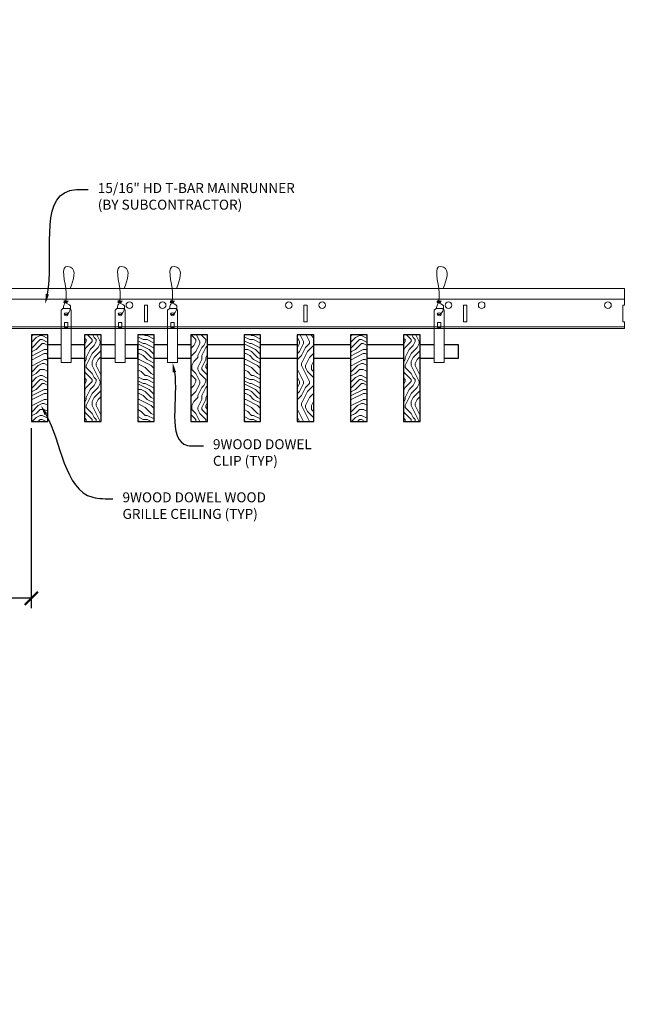
# Model space of a CAD drawing. Units: inches. Extents: x 0 to 3506, y 0 to 1152.
# Drawn here: x 1513 to 1537, y 694 to 731 of the extents above; entities that cross this region are included whole.
import ezdxf
from ezdxf import colors
from ezdxf.entities.mleader import LeaderData, LeaderLine
from ezdxf.enums import TextEntityAlignment as Align
from ezdxf.math import Vec2, Vec3

# ---------------------------------------------------------------- set-up
doc = ezdxf.new("R2010")
doc.units = ezdxf.units.IN
doc.header["$MEASUREMENT"] = 0
doc.header["$PDMODE"] = 3
doc.header["$PDSIZE"] = 0.15625
doc.layers.get('0').update_dxf_attribs({"lineweight": 25})
for name, color, linetype, lineweight in [('Z-ANNO-DIMS', 1, 'Continuous', 25), ('Z-ANNO-NOTE', 7, 'Continuous', 35), ('Z-CLNG-SUSP', 3, 'Continuous', 18), ('Z-CLNG-TEES', 3, 'Continuous', 18), ('Z-CLNG-WOOD', 5, 'Continuous', 25), ('Z-CLNG-WOOD-PATT', 2, 'Continuous', 15)]:
    doc.layers.add(name, color=color, linetype=linetype, lineweight=lineweight)
doc.layers.add('Z-ANNO-NPLT', color=252, linetype='Continuous', lineweight=35, plot=False)
doc.styles.add('1-4', font='arial.ttf', dxfattribs={"height": 0.375})
doc.styles.get("Standard").update_dxf_attribs({"font": 'arial.ttf', "height": 0.09375})
doc.dimstyles.new('1-4', dxfattribs={"dimscale": 4, "dimtxt": 0.09375, "dimasz": 0.125, "dimexe": 0.09375, "dimexo": 0.0625, "dimgap": 0.0625, "dimtad": 1, "dimtoh": 1, "dimdec": 5, "dimzin": 3, "dimdsep": 46, "dimlunit": 5, "dimtxsty": '1-4', "dimblk": 'ARCHTICK', "dimcen": 0, "dimdle": 0.09375, "dimclrd": 256, "dimclre": 256, "dimclrt": 256, "dimadec": 1, "dimazin": 0, "dimtfac": 1, "dimtdec": 5, "dimtofl": 0, "dimtmove": 0, "dimatfit": 3, "dimfxl": 0, "dimfrac": 2, "dimtolj": 1, "dimtzin": 0, "dimlwd": -1, "dimlwe": -1, "dimarcsym": 0})
pattern_1 = [(90, (1444.873, 717.8454), (-1.5, 1.5), [0.075, -1.425]), (90, (1444.723, 716.7954), (-1.5, 1.5), [0.15, -1.35]), (90, (1444.648, 717.7704), (-1.5, 1.5), [0.075, -1.425]), (90, (1444.498, 716.8704), (-1.5, 1.5), [0.075, -1.425]), (90, (1444.423, 717.7704), (-1.5, 1.5), [0.075, -1.425]), (90, (1444.348, 716.9454), (-1.5, 1.5), [0.075, -1.425]), (90, (1444.273, 717.7704), (-1.5, 1.5), [0.075, -1.425]), (90, (1444.123, 716.9454), (-1.5, 1.5), [0.075, -0.825, 0.075, -0.525]), (90, (1443.973, 716.9454), (-1.5, 1.5), [0.15, -0.75, 0.075, -0.525]), (90, (1443.748, 716.8704), (-1.5, 1.5), [0.075, -0.225, 0.075, -0.6, 0.075, -0.45]), (90, (1443.598, 716.7954), (-1.5, 1.5), [0.075, -0.3, 0.15, -0.975]), (90, (1443.523, 717.7704), (-1.5, 1.5), [0.075, -1.425]), (90, (1443.448, 716.7954), (-1.5, 1.5), [0.075, -0.375, 0.075, -0.975]), (135, (1444.8731, 716.6454), (-1.5, -4e-16), [0.212132, -1.90919]), (135, (1444.8731, 717.9204), (-1.5, -4e-16), [0.424264, -1.697056]), (135, (1444.1231, 717.9204), (-1.5, -4e-16), [0.106065, -2.015255]), (135, (1443.9731, 716.6454), (-1.5, -4e-16), [0.318198, -1.803122]), (135, (1443.9731, 717.9204), (-1.5, -4e-16), [0.53033, -1.59099]), (135, (1443.7481, 717.9204), (-1.5, -4e-16), [0.318198, -1.803122]), (45, (1443.5981, 717.6204), (-2e-16, 1.5), [0.106065, -2.015255]), (45, (1444.7981, 717.0954), (-2e-16, 1.5), [0.212132, -1.90919]), (45, (1444.1981, 717.1704), (-2e-16, 1.5), [0.212132, -1.90919]), (45, (1444.4981, 717.6204), (-2e-16, 1.5), [0.212132, -1.90919]), (45, (1443.8981, 717.5454), (-2e-16, 1.5), [0.212132, -1.90919]), (45, (1443.7481, 717.6204), (-2e-16, 1.5), [0.318198, -1.803122]), (45, (1444.6481, 717.2454), (-2e-16, 1.5), [0.318198, -1.803122]), (45, (1444.5731, 717.4704), (-2e-16, 1.5), [0.318198, -1.803122]), (45, (1444.0481, 717.2454), (-2e-16, 1.5), [0.318198, -1.803122]), (45, (1443.9731, 717.3954), (-2e-16, 1.5), [0.318198, -1.803122]), (116.56505, (1444.57306, 716.7204), (-6e-10, 1.5), [0.167705, -3.186397]), (116.56505, (1444.64806, 717.8454), (-6e-10, 1.5), [0.67082, -2.683282]), (116.56505, (1444.42306, 717.8454), (-6e-10, 1.5), [0.67082, -2.683282]), (116.56505, (1444.27306, 717.8454), (-6e-10, 1.5), [0.670821, -1.005, 0.335415, -1.342866]), (116.56505, (1444.04806, 717.9954), (-6e-10, 1.5), [0.167705, -3.186397]), (116.56505, (1443.52306, 716.6454), (-6e-10, 1.5), [0.167705, -3.186397]), (116.56505, (1443.52306, 717.8454), (-6e-10, 1.5), [0.33541, -3.018692]), (63.43495, (1444.87306, 717.4704), (6e-10, 1.5), [0.33541, -3.018692]), (63.43495, (1444.49806, 716.9454), (6e-10, 1.5), [0.33541, -3.018692]), (63.43495, (1444.72306, 716.9454), (6e-10, 1.5), [0.167705, -3.186392]), (63.43495, (1444.34806, 717.0204), (6e-10, 1.5), [0.503115, -2.850987]), (63.43495, (1444.34806, 717.3204), (6e-10, 1.5), [0.33541, -3.018692]), (63.43495, (1444.27306, 717.4704), (6e-10, 1.5), [0.33541, -3.018692]), (63.43495, (1444.12306, 717.0204), (6e-10, 1.5), [0.167705, -3.186392]), (63.43495, (1443.97306, 717.0954), (6e-10, 1.5), [0.167705, -3.186392]), (63.43495, (1443.67306, 717.6954), (6e-10, 1.5), [0.167705, -3.186392]), (63.43495, (1444.19806, 717.6204), (6e-10, 1.5), [0.167705, -3.186392]), (63.43495, (1443.74806, 716.9454), (6e-10, 1.5), [0.503115, -2.850987]), (63.43495, (1443.59806, 716.8704), (6e-10, 1.5), [0.33541, -3.018692]), (63.43495, (1444.04806, 717.6954), (6e-10, 1.5), [0.1677, -1.5093, 0.1677, -1.509402]), (63.43495, (1443.74806, 717.2454), (6e-10, 1.5), [0.33541, -3.018692]), (63.43495, (1443.59806, 717.3204), (6e-10, 1.5), [0.33541, -3.018692]), (63.43495, (1443.44806, 716.8704), (6e-10, 1.5), [0.33541, -3.018692]), (63.43495, (1443.44806, 717.3204), (6e-10, 1.5), [0.33541, -3.018692])]
pattern_2 = [(0, (1446.073, 716.6454), (1.5, 1.5), [0.075, -1.425]), (0, (1445.023, 716.7954), (1.5, 1.5), [0.15, -1.35]), (0, (1445.998, 716.8704), (1.5, 1.5), [0.075, -1.425]), (0, (1445.098, 717.0204), (1.5, 1.5), [0.075, -1.425]), (0, (1445.998, 717.0954), (1.5, 1.5), [0.075, -1.425]), (0, (1445.173, 717.1704), (1.5, 1.5), [0.075, -1.425]), (0, (1445.998, 717.2454), (1.5, 1.5), [0.075, -1.425]), (0, (1445.173, 717.3954), (1.5, 1.5), [0.075, -0.825, 0.075, -0.525]), (0, (1445.173, 717.5454), (1.5, 1.5), [0.15, -0.75, 0.075, -0.525]), (0, (1445.098, 717.7704), (1.5, 1.5), [0.075, -0.225, 0.075, -0.6, 0.075, -0.45]), (0, (1445.023, 717.9204), (1.5, 1.5), [0.075, -0.3, 0.15, -0.975]), (0, (1445.998, 717.9954), (1.5, 1.5), [0.075, -1.425]), (0, (1445.023, 718.0704), (1.5, 1.5), [0.075, -0.375, 0.075, -0.975]), (45, (1444.8731, 716.6454), (2e-16, 1.5), [0.212132, -1.90919]), (45, (1446.1481, 716.6454), (2e-16, 1.5), [0.424264, -1.697056]), (45, (1446.1481, 717.3954), (2e-16, 1.5), [0.106065, -2.015255]), (45, (1444.8731, 717.5454), (2e-16, 1.5), [0.318198, -1.803122]), (45, (1446.1481, 717.5454), (2e-16, 1.5), [0.53033, -1.59099]), (45, (1446.1481, 717.7704), (2e-16, 1.5), [0.318198, -1.803122]), (315, (1445.8481, 717.9204), (1.5, -3e-16), [0.106065, -2.015255]), (315, (1445.3231, 716.7204), (1.5, -3e-16), [0.212132, -1.90919]), (315, (1445.3981, 717.3204), (1.5, -3e-16), [0.212132, -1.90919]), (315, (1445.8481, 717.0204), (1.5, -3e-16), [0.212132, -1.90919]), (315, (1445.7731, 717.6204), (1.5, -3e-16), [0.212132, -1.90919]), (315, (1445.8481, 717.7704), (1.5, -3e-16), [0.318198, -1.803122]), (315, (1445.4731, 716.8704), (1.5, -3e-16), [0.318198, -1.803122]), (315, (1445.6981, 716.9454), (1.5, -3e-16), [0.318198, -1.803122]), (315, (1445.4731, 717.4704), (1.5, -3e-16), [0.318198, -1.803122]), (315, (1445.6231, 717.5454), (1.5, -3e-16), [0.318198, -1.803122]), (26.56505, (1444.94806, 716.9454), (1.5, 6e-10), [0.167705, -3.186397]), (26.56505, (1446.07306, 716.8704), (1.5, 6e-10), [0.67082, -2.683282]), (26.56505, (1446.07306, 717.0954), (1.5, 6e-10), [0.67082, -2.683282]), (26.56505, (1446.07306, 717.2454), (1.5, 6e-10), [0.670821, -1.005, 0.335415, -1.342866]), (26.56505, (1446.22306, 717.4704), (1.5, 6e-10), [0.167705, -3.186397]), (26.56505, (1444.87306, 717.9954), (1.5, 6e-10), [0.167705, -3.186397]), (26.56505, (1446.07306, 717.9954), (1.5, 6e-10), [0.33541, -3.018692]), (333.43495, (1445.69806, 716.6454), (1.5, -6e-10), [0.33541, -3.018692]), (333.43495, (1445.17306, 717.0204), (1.5, -6e-10), [0.33541, -3.018692]), (333.43495, (1445.17306, 716.7954), (1.5, -6e-10), [0.167705, -3.186392]), (333.43495, (1445.24806, 717.1704), (1.5, -6e-10), [0.503115, -2.850987]), (333.43495, (1445.54806, 717.1704), (1.5, -6e-10), [0.33541, -3.018692]), (333.43495, (1445.69806, 717.2454), (1.5, -6e-10), [0.33541, -3.018692]), (333.43495, (1445.24806, 717.3954), (1.5, -6e-10), [0.167705, -3.186392]), (333.43495, (1445.32306, 717.5454), (1.5, -6e-10), [0.167705, -3.186392]), (333.43495, (1445.92306, 717.8454), (1.5, -6e-10), [0.167705, -3.186392]), (333.43495, (1445.84806, 717.3204), (1.5, -6e-10), [0.167705, -3.186392]), (333.43495, (1445.17306, 717.7704), (1.5, -6e-10), [0.503115, -2.850987]), (333.43495, (1445.09806, 717.9204), (1.5, -6e-10), [0.33541, -3.018692]), (333.43495, (1445.92306, 717.4704), (1.5, -6e-10), [0.1677, -1.5093, 0.1677, -1.509402]), (333.43495, (1445.47306, 717.7704), (1.5, -6e-10), [0.33541, -3.018692]), (333.43495, (1445.54806, 717.9204), (1.5, -6e-10), [0.33541, -3.018692]), (333.43495, (1445.09806, 718.0704), (1.5, -6e-10), [0.33541, -3.018692]), (333.43495, (1445.54806, 718.0704), (1.5, -6e-10), [0.33541, -3.018692])]

# ---------------------------------------------------------------- blocks, each defined once
blk = doc.blocks.new('_ARCHTICK')
at = {"color": 0, "linetype": 'ByBlock', "const_width": 0.15}
blk.add_lwpolyline([(-0.5, -0.5), (0.5, 0.5)], dxfattribs=at)
blk = doc.blocks.new('*D37')
at = {"layer": 'Defpoints', "color": 0}
for p in [(1510.3, 716.347), (1513.687, 716.347), (1513.687, 709.69)]:
    blk.add_point(p, dxfattribs=at)
at = {"layer": 'Z-ANNO-DIMS'}
for p, q in [((1510.3, 716.097), (1510.3, 709.315)), ((1513.687, 716.097), (1513.687, 709.315)), ((1510.3, 709.69), (1503.384, 709.69)), ((1513.687, 709.69), (1509.925, 709.69))]:
    blk.add_line(p, q, dxfattribs=at)
at = {"layer": 'Z-ANNO-DIMS', "xscale": 0.5, "yscale": 0.5, "zscale": 0.5, "rotation": 180}
blk.add_blockref('_ARCHTICK', (1510.3, 709.69), dxfattribs=at)
at = {"layer": 'Z-ANNO-DIMS', "xscale": 0.5, "yscale": 0.5, "zscale": 0.5}
blk.add_blockref('_ARCHTICK', (1513.687, 709.69), dxfattribs=at)
at = {"layer": 'Z-ANNO-DIMS', "insert": (1506.592, 711.45), "char_height": 0.375, "attachment_point": 5, "style": '1-4'}
blk.add_mtext('\\A1;REFER TO FIXTURE\\PMANUFACTURER\\PFOR RECOMMENDED \\PCUT OUT, IN  FIELD \\P(BY SUBCONTRACTOR)', dxfattribs=at)

msp = doc.modelspace()

# ---------------------------------------------------------------- hatches: boundary and pattern name
at = {"layer": 'Z-CLNG-WOOD-PATT'}
h = msp.add_hatch(dxfattribs=at)
h.set_pattern_fill('ENDGRAIN', color=256, scale=1.5, style=0)
h.set_pattern_definition([(0, (1434.073, 716.6454), (1.5, 1.5), [0.075, -1.425]), (0, (1433.023, 716.7954), (1.5, 1.5), [0.15, -1.35]), (0, (1433.998, 716.8704), (1.5, 1.5), [0.075, -1.425]), (0, (1433.098, 717.0204), (1.5, 1.5), [0.075, -1.425]), (0, (1433.998, 717.0954), (1.5, 1.5), [0.075, -1.425]), (0, (1433.173, 717.1704), (1.5, 1.5), [0.075, -1.425]), (0, (1433.998, 717.2454), (1.5, 1.5), [0.075, -1.425]), (0, (1433.173, 717.3954), (1.5, 1.5), [0.075, -0.825, 0.075, -0.525]), (0, (1433.173, 717.5454), (1.5, 1.5), [0.15, -0.75, 0.075, -0.525]), (0, (1433.098, 717.7704), (1.5, 1.5), [0.075, -0.225, 0.075, -0.6, 0.075, -0.45]), (0, (1433.023, 717.9204), (1.5, 1.5), [0.075, -0.3, 0.15, -0.975]), (0, (1433.998, 717.9954), (1.5, 1.5), [0.075, -1.425]), (0, (1433.023, 718.0704), (1.5, 1.5), [0.075, -0.375, 0.075, -0.975]), (45, (1432.8731, 716.6454), (2e-16, 1.5), [0.212132, -1.90919]), (45, (1434.1481, 716.6454), (2e-16, 1.5), [0.424264, -1.697056]), (45, (1434.1481, 717.3954), (2e-16, 1.5), [0.106065, -2.015255]), (45, (1432.8731, 717.5454), (2e-16, 1.5), [0.318198, -1.803122]), (45, (1434.1481, 717.5454), (2e-16, 1.5), [0.53033, -1.59099]), (45, (1434.1481, 717.7704), (2e-16, 1.5), [0.318198, -1.803122]), (315, (1433.8481, 717.9204), (1.5, -3e-16), [0.106065, -2.015255]), (315, (1433.3231, 716.7204), (1.5, -3e-16), [0.212132, -1.90919]), (315, (1433.3981, 717.3204), (1.5, -3e-16), [0.212132, -1.90919]), (315, (1433.8481, 717.0204), (1.5, -3e-16), [0.212132, -1.90919]), (315, (1433.7731, 717.6204), (1.5, -3e-16), [0.212132, -1.90919]), (315, (1433.8481, 717.7704), (1.5, -3e-16), [0.318198, -1.803122]), (315, (1433.4731, 716.8704), (1.5, -3e-16), [0.318198, -1.803122]), (315, (1433.6981, 716.9454), (1.5, -3e-16), [0.318198, -1.803122]), (315, (1433.4731, 717.4704), (1.5, -3e-16), [0.318198, -1.803122]), (315, (1433.6231, 717.5454), (1.5, -3e-16), [0.318198, -1.803122]), (26.56505, (1432.94806, 716.9454), (1.5, 6e-10), [0.167705, -3.186397]), (26.56505, (1434.07306, 716.8704), (1.5, 6e-10), [0.67082, -2.683282]), (26.56505, (1434.07306, 717.0954), (1.5, 6e-10), [0.67082, -2.683282]), (26.56505, (1434.07306, 717.2454), (1.5, 6e-10), [0.670821, -1.005, 0.335415, -1.342866]), (26.56505, (1434.22306, 717.4704), (1.5, 6e-10), [0.167705, -3.186397]), (26.56505, (1432.87306, 717.9954), (1.5, 6e-10), [0.167705, -3.186397]), (26.56505, (1434.07306, 717.9954), (1.5, 6e-10), [0.33541, -3.018692]), (333.43495, (1433.69806, 716.6454), (1.5, -6e-10), [0.33541, -3.018692]), (333.43495, (1433.17306, 717.0204), (1.5, -6e-10), [0.33541, -3.018692]), (333.43495, (1433.17306, 716.7954), (1.5, -6e-10), [0.167705, -3.186392]), (333.43495, (1433.24806, 717.1704), (1.5, -6e-10), [0.503115, -2.850987]), (333.43495, (1433.54806, 717.1704), (1.5, -6e-10), [0.33541, -3.018692]), (333.43495, (1433.69806, 717.2454), (1.5, -6e-10), [0.33541, -3.018692]), (333.43495, (1433.24806, 717.3954), (1.5, -6e-10), [0.167705, -3.186392]), (333.43495, (1433.32306, 717.5454), (1.5, -6e-10), [0.167705, -3.186392]), (333.43495, (1433.92306, 717.8454), (1.5, -6e-10), [0.167705, -3.186392]), (333.43495, (1433.84806, 717.3204), (1.5, -6e-10), [0.167705, -3.186392]), (333.43495, (1433.17306, 717.7704), (1.5, -6e-10), [0.503115, -2.850987]), (333.43495, (1433.09806, 717.9204), (1.5, -6e-10), [0.33541, -3.018692]), (333.43495, (1433.92306, 717.4704), (1.5, -6e-10), [0.1677, -1.5093, 0.1677, -1.509402]), (333.43495, (1433.47306, 717.7704), (1.5, -6e-10), [0.33541, -3.018692]), (333.43495, (1433.54806, 717.9204), (1.5, -6e-10), [0.33541, -3.018692]), (333.43495, (1433.09806, 718.0704), (1.5, -6e-10), [0.33541, -3.018692]), (333.43495, (1433.54806, 718.0704), (1.5, -6e-10), [0.33541, -3.018692])])
h.paths.add_polyline_path([(1513.6875, 716.347219), (1514.3125, 716.347219), (1514.3125, 719.597219), (1513.6875, 719.597219)])
h = msp.add_hatch(dxfattribs=at)
h.set_pattern_fill('ENDGRAIN', color=256, scale=1.5, angle=90, style=0)
h.set_pattern_definition([(90, (1432.873, 717.8454), (-1.5, 1.5), [0.075, -1.425]), (90, (1432.723, 716.7954), (-1.5, 1.5), [0.15, -1.35]), (90, (1432.648, 717.7704), (-1.5, 1.5), [0.075, -1.425]), (90, (1432.498, 716.8704), (-1.5, 1.5), [0.075, -1.425]), (90, (1432.423, 717.7704), (-1.5, 1.5), [0.075, -1.425]), (90, (1432.348, 716.9454), (-1.5, 1.5), [0.075, -1.425]), (90, (1432.273, 717.7704), (-1.5, 1.5), [0.075, -1.425]), (90, (1432.123, 716.9454), (-1.5, 1.5), [0.075, -0.825, 0.075, -0.525]), (90, (1431.973, 716.9454), (-1.5, 1.5), [0.15, -0.75, 0.075, -0.525]), (90, (1431.748, 716.8704), (-1.5, 1.5), [0.075, -0.225, 0.075, -0.6, 0.075, -0.45]), (90, (1431.598, 716.7954), (-1.5, 1.5), [0.075, -0.3, 0.15, -0.975]), (90, (1431.523, 717.7704), (-1.5, 1.5), [0.075, -1.425]), (90, (1431.448, 716.7954), (-1.5, 1.5), [0.075, -0.375, 0.075, -0.975]), (135, (1432.8731, 716.6454), (-1.5, -4e-16), [0.212132, -1.90919]), (135, (1432.8731, 717.9204), (-1.5, -4e-16), [0.424264, -1.697056]), (135, (1432.1231, 717.9204), (-1.5, -4e-16), [0.106065, -2.015255]), (135, (1431.9731, 716.6454), (-1.5, -4e-16), [0.318198, -1.803122]), (135, (1431.9731, 717.9204), (-1.5, -4e-16), [0.53033, -1.59099]), (135, (1431.7481, 717.9204), (-1.5, -4e-16), [0.318198, -1.803122]), (45, (1431.5981, 717.6204), (-2e-16, 1.5), [0.106065, -2.015255]), (45, (1432.7981, 717.0954), (-2e-16, 1.5), [0.212132, -1.90919]), (45, (1432.1981, 717.1704), (-2e-16, 1.5), [0.212132, -1.90919]), (45, (1432.4981, 717.6204), (-2e-16, 1.5), [0.212132, -1.90919]), (45, (1431.8981, 717.5454), (-2e-16, 1.5), [0.212132, -1.90919]), (45, (1431.7481, 717.6204), (-2e-16, 1.5), [0.318198, -1.803122]), (45, (1432.6481, 717.2454), (-2e-16, 1.5), [0.318198, -1.803122]), (45, (1432.5731, 717.4704), (-2e-16, 1.5), [0.318198, -1.803122]), (45, (1432.0481, 717.2454), (-2e-16, 1.5), [0.318198, -1.803122]), (45, (1431.9731, 717.3954), (-2e-16, 1.5), [0.318198, -1.803122]), (116.56505, (1432.57306, 716.7204), (-6e-10, 1.5), [0.167705, -3.186397]), (116.56505, (1432.64806, 717.8454), (-6e-10, 1.5), [0.67082, -2.683282]), (116.56505, (1432.42306, 717.8454), (-6e-10, 1.5), [0.67082, -2.683282]), (116.56505, (1432.27306, 717.8454), (-6e-10, 1.5), [0.670821, -1.005, 0.335415, -1.342866]), (116.56505, (1432.04806, 717.9954), (-6e-10, 1.5), [0.167705, -3.186397]), (116.56505, (1431.52306, 716.6454), (-6e-10, 1.5), [0.167705, -3.186397]), (116.56505, (1431.52306, 717.8454), (-6e-10, 1.5), [0.33541, -3.018692]), (63.43495, (1432.87306, 717.4704), (6e-10, 1.5), [0.33541, -3.018692]), (63.43495, (1432.49806, 716.9454), (6e-10, 1.5), [0.33541, -3.018692]), (63.43495, (1432.72306, 716.9454), (6e-10, 1.5), [0.167705, -3.186392]), (63.43495, (1432.34806, 717.0204), (6e-10, 1.5), [0.503115, -2.850987]), (63.43495, (1432.34806, 717.3204), (6e-10, 1.5), [0.33541, -3.018692]), (63.43495, (1432.27306, 717.4704), (6e-10, 1.5), [0.33541, -3.018692]), (63.43495, (1432.12306, 717.0204), (6e-10, 1.5), [0.167705, -3.186392]), (63.43495, (1431.97306, 717.0954), (6e-10, 1.5), [0.167705, -3.186392]), (63.43495, (1431.67306, 717.6954), (6e-10, 1.5), [0.167705, -3.186392]), (63.43495, (1432.19806, 717.6204), (6e-10, 1.5), [0.167705, -3.186392]), (63.43495, (1431.74806, 716.9454), (6e-10, 1.5), [0.503115, -2.850987]), (63.43495, (1431.59806, 716.8704), (6e-10, 1.5), [0.33541, -3.018692]), (63.43495, (1432.04806, 717.6954), (6e-10, 1.5), [0.1677, -1.5093, 0.1677, -1.509402]), (63.43495, (1431.74806, 717.2454), (6e-10, 1.5), [0.33541, -3.018692]), (63.43495, (1431.59806, 717.3204), (6e-10, 1.5), [0.33541, -3.018692]), (63.43495, (1431.44806, 716.8704), (6e-10, 1.5), [0.33541, -3.018692]), (63.43495, (1431.44806, 717.3204), (6e-10, 1.5), [0.33541, -3.018692])])
h.paths.add_polyline_path([(1516.3125, 719.597219), (1515.6875, 719.597219), (1515.6875, 716.347219), (1516.3125, 716.347219)])
h = msp.add_hatch(dxfattribs=at)
h.set_pattern_fill('ENDGRAIN', color=256, scale=1.5, style=0)
h.set_pattern_definition([(0, (1442.073, 716.6454), (1.5, 1.5), [0.075, -1.425]), (0, (1441.023, 716.7954), (1.5, 1.5), [0.15, -1.35]), (0, (1441.998, 716.8704), (1.5, 1.5), [0.075, -1.425]), (0, (1441.098, 717.0204), (1.5, 1.5), [0.075, -1.425]), (0, (1441.998, 717.0954), (1.5, 1.5), [0.075, -1.425]), (0, (1441.173, 717.1704), (1.5, 1.5), [0.075, -1.425]), (0, (1441.998, 717.2454), (1.5, 1.5), [0.075, -1.425]), (0, (1441.173, 717.3954), (1.5, 1.5), [0.075, -0.825, 0.075, -0.525]), (0, (1441.173, 717.5454), (1.5, 1.5), [0.15, -0.75, 0.075, -0.525]), (0, (1441.098, 717.7704), (1.5, 1.5), [0.075, -0.225, 0.075, -0.6, 0.075, -0.45]), (0, (1441.023, 717.9204), (1.5, 1.5), [0.075, -0.3, 0.15, -0.975]), (0, (1441.998, 717.9954), (1.5, 1.5), [0.075, -1.425]), (0, (1441.023, 718.0704), (1.5, 1.5), [0.075, -0.375, 0.075, -0.975]), (45, (1440.8731, 716.6454), (2e-16, 1.5), [0.212132, -1.90919]), (45, (1442.1481, 716.6454), (2e-16, 1.5), [0.424264, -1.697056]), (45, (1442.1481, 717.3954), (2e-16, 1.5), [0.106065, -2.015255]), (45, (1440.8731, 717.5454), (2e-16, 1.5), [0.318198, -1.803122]), (45, (1442.1481, 717.5454), (2e-16, 1.5), [0.53033, -1.59099]), (45, (1442.1481, 717.7704), (2e-16, 1.5), [0.318198, -1.803122]), (315, (1441.8481, 717.9204), (1.5, -3e-16), [0.106065, -2.015255]), (315, (1441.3231, 716.7204), (1.5, -3e-16), [0.212132, -1.90919]), (315, (1441.3981, 717.3204), (1.5, -3e-16), [0.212132, -1.90919]), (315, (1441.8481, 717.0204), (1.5, -3e-16), [0.212132, -1.90919]), (315, (1441.7731, 717.6204), (1.5, -3e-16), [0.212132, -1.90919]), (315, (1441.8481, 717.7704), (1.5, -3e-16), [0.318198, -1.803122]), (315, (1441.4731, 716.8704), (1.5, -3e-16), [0.318198, -1.803122]), (315, (1441.6981, 716.9454), (1.5, -3e-16), [0.318198, -1.803122]), (315, (1441.4731, 717.4704), (1.5, -3e-16), [0.318198, -1.803122]), (315, (1441.6231, 717.5454), (1.5, -3e-16), [0.318198, -1.803122]), (26.5651, (1440.94806, 716.9454), (1.5, 6e-10), [0.167705, -3.186397]), (26.5651, (1442.07306, 716.8704), (1.5, 6e-10), [0.67082, -2.683282]), (26.5651, (1442.07306, 717.0954), (1.5, 6e-10), [0.67082, -2.683282]), (26.5651, (1442.07306, 717.2454), (1.5, 6e-10), [0.670821, -1.005, 0.335415, -1.342866]), (26.5651, (1442.22306, 717.4704), (1.5, 6e-10), [0.167705, -3.186397]), (26.5651, (1440.87306, 717.9954), (1.5, 6e-10), [0.167705, -3.186397]), (26.5651, (1442.07306, 717.9954), (1.5, 6e-10), [0.33541, -3.018692]), (333.4349, (1441.69806, 716.6454), (1.5, -6e-10), [0.33541, -3.018692]), (333.4349, (1441.17306, 717.0204), (1.5, -6e-10), [0.33541, -3.018692]), (333.4349, (1441.17306, 716.7954), (1.5, -6e-10), [0.167705, -3.186392]), (333.4349, (1441.24806, 717.1704), (1.5, -6e-10), [0.503115, -2.850987]), (333.4349, (1441.54806, 717.1704), (1.5, -6e-10), [0.33541, -3.018692]), (333.4349, (1441.69806, 717.2454), (1.5, -6e-10), [0.33541, -3.018692]), (333.4349, (1441.24806, 717.3954), (1.5, -6e-10), [0.167705, -3.186392]), (333.4349, (1441.32306, 717.5454), (1.5, -6e-10), [0.167705, -3.186392]), (333.4349, (1441.92306, 717.8454), (1.5, -6e-10), [0.167705, -3.186392]), (333.4349, (1441.84806, 717.3204), (1.5, -6e-10), [0.167705, -3.186392]), (333.4349, (1441.17306, 717.7704), (1.5, -6e-10), [0.503115, -2.850987]), (333.4349, (1441.09806, 717.9204), (1.5, -6e-10), [0.33541, -3.018692]), (333.4349, (1441.92306, 717.4704), (1.5, -6e-10), [0.1677, -1.5093, 0.1677, -1.509402]), (333.4349, (1441.47306, 717.7704), (1.5, -6e-10), [0.33541, -3.018692]), (333.4349, (1441.54806, 717.9204), (1.5, -6e-10), [0.33541, -3.018692]), (333.4349, (1441.09806, 718.0704), (1.5, -6e-10), [0.33541, -3.018692]), (333.4349, (1441.54806, 718.0704), (1.5, -6e-10), [0.33541, -3.018692])])
h.paths.add_polyline_path([(1517.6875, 716.347219), (1518.3125, 716.347219), (1518.3125, 719.597219), (1517.6875, 719.597219)])
h = msp.add_hatch(dxfattribs=at)
h.set_pattern_fill('ENDGRAIN', color=256, scale=1.5, angle=90, style=0)
h.set_pattern_definition(pattern_1)
h.paths.add_polyline_path([(1520.3125, 719.597219), (1519.6875, 719.597219), (1519.6875, 716.347219), (1520.3125, 716.347219)])
h = msp.add_hatch(dxfattribs=at)
h.set_pattern_fill('ENDGRAIN', color=256, scale=1.5, style=0)
h.set_pattern_definition(pattern_2)
h.paths.add_polyline_path([(1521.6875, 716.347219), (1522.3125, 716.347219), (1522.3125, 719.597219), (1521.6875, 719.597219)])
h = msp.add_hatch(dxfattribs=at)
h.set_pattern_fill('ENDGRAIN', color=256, scale=1.5, angle=90, style=0)
h.set_pattern_definition(pattern_1)
h.paths.add_polyline_path([(1523.6875, 716.347219), (1524.3125, 716.347219), (1524.3125, 719.597219), (1523.6875, 719.597219)])
h = msp.add_hatch(dxfattribs=at)
h.set_pattern_fill('ENDGRAIN', color=256, scale=1.5, style=0)
h.set_pattern_definition(pattern_2)
h.paths.add_polyline_path([(1525.6875, 716.347219), (1526.3125, 716.347219), (1526.3125, 719.597219), (1525.6875, 719.597219)])
h = msp.add_hatch(dxfattribs=at)
h.set_pattern_fill('ENDGRAIN', color=256, scale=1.5, angle=90, style=0)
h.set_pattern_definition(pattern_1)
h.paths.add_polyline_path([(1528.3125, 719.597219), (1527.6875, 719.597219), (1527.6875, 716.347219), (1528.3125, 716.347219)])

# ---------------------------------------------------------------- linework, layer by layer
at = {"layer": 'Z-CLNG-SUSP'}
for points in [[(1514.877625, 720.597219), (1515.122375, 720.597219), (1515.1875, 720.532094), (1515.1875, 718.567217), (1514.8125, 718.567217), (1514.8125, 720.532094)], [(1516.908875, 720.597219), (1517.153625, 720.597219), (1517.21875, 720.532094), (1517.21875, 718.567217), (1516.84375, 718.567217), (1516.84375, 720.532094)], [(1518.877625, 720.597219), (1519.122375, 720.597219), (1519.1875, 720.532094), (1519.1875, 718.567217), (1518.8125, 718.567217), (1518.8125, 720.532094)], [(1528.908875, 720.597219), (1529.153625, 720.597219), (1529.21875, 720.532094), (1529.21875, 718.567217), (1528.84375, 718.567217), (1528.84375, 720.532094)], [(1515.0625, 719.875313), (1515.0625, 720.064497), (1514.9375, 720.064497), (1514.9375, 719.875313)], [(1517.09375, 719.875313), (1517.09375, 720.064497), (1516.96875, 720.064497), (1516.96875, 719.875313)], [(1519.0625, 719.875313), (1519.0625, 720.064497), (1518.9375, 720.064497), (1518.9375, 719.875313)], [(1529.09375, 719.875313), (1529.09375, 720.064497), (1528.96875, 720.064497), (1528.96875, 719.875313)]]:
    msp.add_lwpolyline(points, close=True, dxfattribs=at)
for points in [[(1514.9375, 719.909719), (1515.0625, 719.909719)], [(1516.96875, 719.909719), (1517.09375, 719.909719)], [(1518.9375, 719.909719), (1519.0625, 719.909719)], [(1528.96875, 719.909719), (1529.09375, 719.909719)]]:
    msp.add_lwpolyline(points, dxfattribs=at)
for centre in [(1515, 720.376911), (1517.03125, 720.376911), (1519, 720.376911), (1529.03125, 720.376911)]:
    msp.add_ellipse(centre, major_axis=(0.075, 0), ratio=0.765120083, dxfattribs=at)
for points, knots in [([(1514.892957, 720.597219), (1514.893211, 720.607585), (1514.897818, 720.679128), (1514.981931, 720.846236), (1515.05816, 721.319088), (1514.73796, 722.276933), (1515.412149, 722.078475), (1515.273791, 721.691427), (1515.150747, 721.347219)], [1.936641733, 1.936641733, 1.936641733, 1.936641733, 1.961781001, 2.114752424, 2.529943594, 3.524011008, 3.623722146, 4.424879622, 4.424879622, 4.424879622, 4.424879622]), ([(1516.924207, 720.597219), (1516.924461, 720.607585), (1516.929068, 720.679128), (1517.013181, 720.846236), (1517.08941, 721.319088), (1516.76921, 722.276933), (1517.443399, 722.078475), (1517.305041, 721.691427), (1517.181997, 721.347219)], [1.936641733, 1.936641733, 1.936641733, 1.936641733, 1.961781001, 2.114752424, 2.529943594, 3.524011008, 3.623722146, 4.424879622, 4.424879622, 4.424879622, 4.424879622]), ([(1518.892957, 720.597219), (1518.893211, 720.607585), (1518.897818, 720.679128), (1518.981931, 720.846236), (1519.05816, 721.319088), (1518.73796, 722.276933), (1519.412149, 722.078475), (1519.273791, 721.691427), (1519.150747, 721.347219)], [1.936641733, 1.936641733, 1.936641733, 1.936641733, 1.961781001, 2.114752424, 2.529943594, 3.524011008, 3.623722146, 4.424879622, 4.424879622, 4.424879622, 4.424879622]), ([(1528.924207, 720.597219), (1528.924461, 720.607585), (1528.929068, 720.679128), (1529.013181, 720.846236), (1529.08941, 721.319088), (1528.76921, 722.276933), (1529.443399, 722.078475), (1529.305041, 721.691427), (1529.181997, 721.347219)], [1.936641733, 1.936641733, 1.936641733, 1.936641733, 1.961781001, 2.114752424, 2.529943594, 3.524011008, 3.623722146, 4.424879622, 4.424879622, 4.424879622, 4.424879622]), ([(1515.087683, 720.866907), (1514.985827, 720.879509), (1514.801718, 720.902287), (1515.176849, 720.835833), (1514.773163, 720.879945), (1515.193261, 720.815451), (1514.77262, 720.8682), (1515.16705, 720.797117), (1514.754945, 720.850038), (1515.135609, 720.779374), (1515.179124, 720.606711), (1515.125928, 720.46929), (1514.997911, 720.337661), (1514.949635, 720.377597), (1514.933989, 720.404151)], [0, 0, 0, 0, 0.171243355, 0.309528869, 0.450962422, 0.594776908, 0.73809588, 0.878802515, 1.012007862, 1.241563403, 1.343144866, 1.545372931, 1.680335059, 1.773089551, 1.773089551, 1.773089551, 1.773089551]), ([(1517.118933, 720.866907), (1517.017077, 720.879509), (1516.832968, 720.902287), (1517.208099, 720.835833), (1516.804413, 720.879945), (1517.224511, 720.815451), (1516.80387, 720.8682), (1517.1983, 720.797117), (1516.786195, 720.850038), (1517.166859, 720.779374), (1517.210374, 720.606711), (1517.157178, 720.46929), (1517.029161, 720.337661), (1516.980885, 720.377597), (1516.965239, 720.404151)], [0, 0, 0, 0, 0.171243355, 0.309528869, 0.450962422, 0.594776908, 0.73809588, 0.878802515, 1.012007862, 1.241563403, 1.343144866, 1.545372931, 1.680335059, 1.773089551, 1.773089551, 1.773089551, 1.773089551]), ([(1519.087683, 720.866907), (1518.985827, 720.879509), (1518.801718, 720.902287), (1519.176849, 720.835833), (1518.773163, 720.879945), (1519.193261, 720.815451), (1518.77262, 720.8682), (1519.16705, 720.797117), (1518.754945, 720.850038), (1519.135609, 720.779374), (1519.179124, 720.606711), (1519.125928, 720.46929), (1518.997911, 720.337661), (1518.949635, 720.377597), (1518.933989, 720.404151)], [0, 0, 0, 0, 0.171243355, 0.309528869, 0.450962422, 0.594776908, 0.73809588, 0.878802515, 1.012007862, 1.241563403, 1.343144866, 1.545372931, 1.680335059, 1.773089551, 1.773089551, 1.773089551, 1.773089551]), ([(1529.118933, 720.866907), (1529.017077, 720.879509), (1528.832968, 720.902287), (1529.208099, 720.835833), (1528.804413, 720.879945), (1529.224511, 720.815451), (1528.80387, 720.8682), (1529.1983, 720.797117), (1528.786195, 720.850038), (1529.166859, 720.779374), (1529.210374, 720.606711), (1529.157178, 720.46929), (1529.029161, 720.337661), (1528.980885, 720.377597), (1528.965239, 720.404151)], [0, 0, 0, 0, 0.171243355, 0.309528869, 0.450962422, 0.594776908, 0.73809588, 0.878802515, 1.012007862, 1.241563403, 1.343144866, 1.545372931, 1.680335059, 1.773089551, 1.773089551, 1.773089551, 1.773089551])]:
    msp.add_open_spline(points, degree=3, knots=knots, dxfattribs=at)
at = {"layer": 'Z-CLNG-TEES'}
for p, q in [((1512.625, 721.347219), (1536, 721.347219)), ((1536, 721.347219), (1536, 720.722219)), ((1512.625, 720.940969), (1536, 720.940969)), ((1512.625, 719.909719), (1536, 719.909719)), ((1512.625, 719.847219), (1536, 719.847219)), ((1536, 719.847219), (1536, 720.097219))]:
    msp.add_line(p, q, dxfattribs=at)
for points in [[(1517.9375, 720.097219), (1518.0625, 720.097219), (1518.0625, 720.722219), (1517.9375, 720.722219)], [(1523.9375, 720.097219), (1524.0625, 720.097219), (1524.0625, 720.722219), (1523.9375, 720.722219)], [(1529.9375, 720.097219), (1530.0625, 720.097219), (1530.0625, 720.722219), (1529.9375, 720.722219)]]:
    msp.add_lwpolyline(points, close=True, dxfattribs=at)
msp.add_lwpolyline([(1536, 720.722219), (1535.9375, 720.722219), (1535.9375, 720.097219), (1536, 720.097219)], dxfattribs=at)
for centre in [(1517.375, 720.722219), (1518.625, 720.722219), (1523.375, 720.722219), (1524.625, 720.722219), (1529.375, 720.722219), (1530.625, 720.722219), (1535.375, 720.722219)]:
    msp.add_circle(centre, 0.125, dxfattribs=at)
at = {"layer": 'Z-CLNG-WOOD'}
for points in [[(1513.6875, 716.347219), (1514.3125, 716.347219), (1514.3125, 719.597219), (1513.6875, 719.597219)], [(1515.6875, 716.347219), (1516.3125, 716.347219), (1516.3125, 719.597219), (1515.6875, 719.597219)], [(1517.6875, 716.347219), (1518.3125, 716.347219), (1518.3125, 719.597219), (1517.6875, 719.597219)], [(1519.6875, 716.347219), (1520.3125, 716.347219), (1520.3125, 719.597219), (1519.6875, 719.597219)], [(1521.6875, 716.347219), (1522.3125, 716.347219), (1522.3125, 719.597219), (1521.6875, 719.597219)], [(1523.6875, 716.347219), (1524.3125, 716.347219), (1524.3125, 719.597219), (1523.6875, 719.597219)], [(1525.6875, 716.347219), (1526.3125, 716.347219), (1526.3125, 719.597219), (1525.6875, 719.597219)], [(1527.6875, 716.347219), (1528.3125, 716.347219), (1528.3125, 719.597219), (1527.6875, 719.597219)]]:
    msp.add_lwpolyline(points, close=True, dxfattribs=at)
for points in [[(1514.8125, 719.222219), (1514.3125, 719.222219)], [(1515.6875, 719.222219), (1515.1875, 719.222219)], [(1516.84375, 719.222219), (1516.3125, 719.222219)], [(1517.21875, 718.722219), (1517.6875, 718.722219), (1517.6875, 719.222219), (1517.21875, 719.222219)], [(1518.8125, 719.222219), (1518.3125, 719.222219)], [(1519.6875, 719.222219), (1519.1875, 719.222219)], [(1521.6875, 719.222219), (1520.3125, 719.222219)], [(1523.6875, 719.222219), (1522.3125, 719.222219)], [(1525.6875, 719.222219), (1524.3125, 719.222219)], [(1527.6875, 719.222219), (1526.3125, 719.222219)], [(1528.84375, 719.222219), (1528.3125, 719.222219)], [(1529.21875, 718.722219), (1529.75, 718.722219), (1529.75, 719.222219), (1529.21875, 719.222219)], [(1514.3125, 718.722219), (1514.8125, 718.722219)], [(1515.1875, 718.722219), (1515.6875, 718.722219)], [(1516.3125, 718.722219), (1516.84375, 718.722219)], [(1518.3125, 718.722219), (1518.8125, 718.722219)], [(1519.1875, 718.722219), (1519.6875, 718.722219)], [(1520.3125, 718.722219), (1521.6875, 718.722219)], [(1522.3125, 718.722219), (1523.6875, 718.722219)], [(1524.3125, 718.722219), (1525.6875, 718.722219)], [(1526.3125, 718.722219), (1527.6875, 718.722219)], [(1528.3125, 718.722219), (1528.84375, 718.722219)]]:
    msp.add_lwpolyline(points, dxfattribs=at)

# ---------------------------------------------------------------- texts
at = {"layer": 'Z-ANNO-NPLT'}
msp.add_text('5/8" THICK MEMBERS', height=132, rotation=32.8258798, dxfattribs=at).set_placement((11.245932, 110.279773), align=Align.TOP_LEFT)

# ---------------------------------------------------------------- dimensions: what is measured, and where the dimension line sits
at = {"layer": 'Z-ANNO-DIMS'}
dim = msp.add_linear_dim(base=(1513.6875, 709.690434), p1=(1510.300236, 716.347219), p2=(1513.6875, 716.347219), text='REFER TO FIXTURE\\PMANUFACTURER\\PFOR RECOMMENDED \\PCUT OUT, IN  FIELD \\P(BY SUBCONTRACTOR)', dimstyle='1-4', override={"dimlunit": 4, "dimpost": ''}, dxfattribs=at)
dim.commit()
dim.dimension.update_dxf_attribs({"geometry": '*D37', "text_midpoint": (1506.592315, 709.690434), "dimtype": 160})

# ---------------------------------------------------------------- leaders
at = {"layer": 'Z-ANNO-NOTE'}
ml = msp.add_multileader_mtext('Standard', dxfattribs=at)
ml.set_content('15/16" HD T-BAR MAINRUNNER\\P(BY SUBCONTRACTOR)', color=256, style='1-4')
ml.set_leader_properties()
ml.build(insert=Vec2(0, 0))
ml.multileader.update_dxf_attribs({"leader_type": 2, "text_right_attachment_type": 3, "dogleg_length": 0.36, "arrow_head_size": 0.375, "scale": 4})
ctx = ml.context
ctx.base_point, ctx.scale, ctx.char_height, ctx.arrow_head_size, ctx.landing_gap_size, ctx.plane_origin = Vec3(1515.826979, 725.070191), 4, 0.375, 0.375, 0.36, Vec3(1514.472072, 726.87701)
ctx.right_attachment = 3
notes = []
notes.append((ctx, [(0, (1, 1, 0), (1514.386979, 725.070191), (1, 0), 1.44, [(0, [(1514.210999, 720.76315), (1515.134292, 725.029184)], 0, [])])]))
ctx.mtext.insert, ctx.mtext.flow_direction = Vec3(1516.186979, 725.312816), 5
ml = msp.add_multileader_mtext('Standard', dxfattribs=at)
ml.set_content('9WOOD DOWEL \\PCLIP (TYP)', color=256, style='1-4')
ml.set_leader_properties()
ml.build(insert=Vec2(0, 0))
ml.multileader.update_dxf_attribs({"leader_type": 2, "text_right_attachment_type": 3, "dogleg_length": 0.36, "arrow_head_size": 0.375, "scale": 4})
ctx = ml.context
ctx.base_point, ctx.scale, ctx.char_height, ctx.arrow_head_size, ctx.landing_gap_size, ctx.plane_origin = Vec3(1520.157764, 715.43238), 4, 0.375, 0.375, 0.36, Vec3(1512.522079, 722.613099)
ctx.right_attachment = 3
notes.append((ctx, [(0, (1, 1, 0), (1518.717764, 715.43238), (1, 0), 1.44, [(0, [(1519, 718.567217), (1519.564627, 715.440773)], 0, [])])]))
ctx.mtext.insert, ctx.mtext.flow_direction = Vec3(1520.517764, 715.675004), 5
ml = msp.add_multileader_mtext('Standard', dxfattribs=at)
ml.set_content('9WOOD DOWEL WOOD\\PGRILLE CEILING (TYP) ', color=256, style='1-4')
ml.set_leader_properties()
ml.build(insert=Vec2(0, 0))
ml.multileader.update_dxf_attribs({"leader_type": 2, "text_right_attachment_type": 3, "dogleg_length": 0.36, "arrow_head_size": 0.375, "scale": 4})
ctx = ml.context
ctx.base_point, ctx.scale, ctx.char_height, ctx.arrow_head_size, ctx.landing_gap_size, ctx.plane_origin = Vec3(1516.756246, 713.434356), 4, 0.375, 0.375, 0.36, Vec3(1515.401339, 713.650181)
ctx.right_attachment = 3
notes.append((ctx, [(0, (1, 1, 0), (1515.316246, 713.434356), (1, 0), 1.44, [(0, [(1514.048884, 716.943637), (1515.997305, 713.489318)], 0, [])])]))
ctx.mtext.insert, ctx.mtext.flow_direction = Vec3(1517.116246, 713.67698), 5
for ctx, leaders in notes:
    for number, flags, end, landing, length, lines in leaders:
        leader = LeaderData()
        leader.index, (leader.has_last_leader_line, leader.has_dogleg_vector, leader.attachment_direction) = number, flags
        leader.last_leader_point, leader.dogleg_vector, leader.dogleg_length = Vec3(end), Vec3(landing), length
        for number, points, colour, breaks in lines:
            line = LeaderLine()
            line.index, line.vertices, line.color, line.breaks = number, Vec3.list(points), colors.encode_raw_color(colour), breaks
            leader.lines.append(line)
        ctx.leaders.append(leader)

doc.saveas('drawing.dxf')
